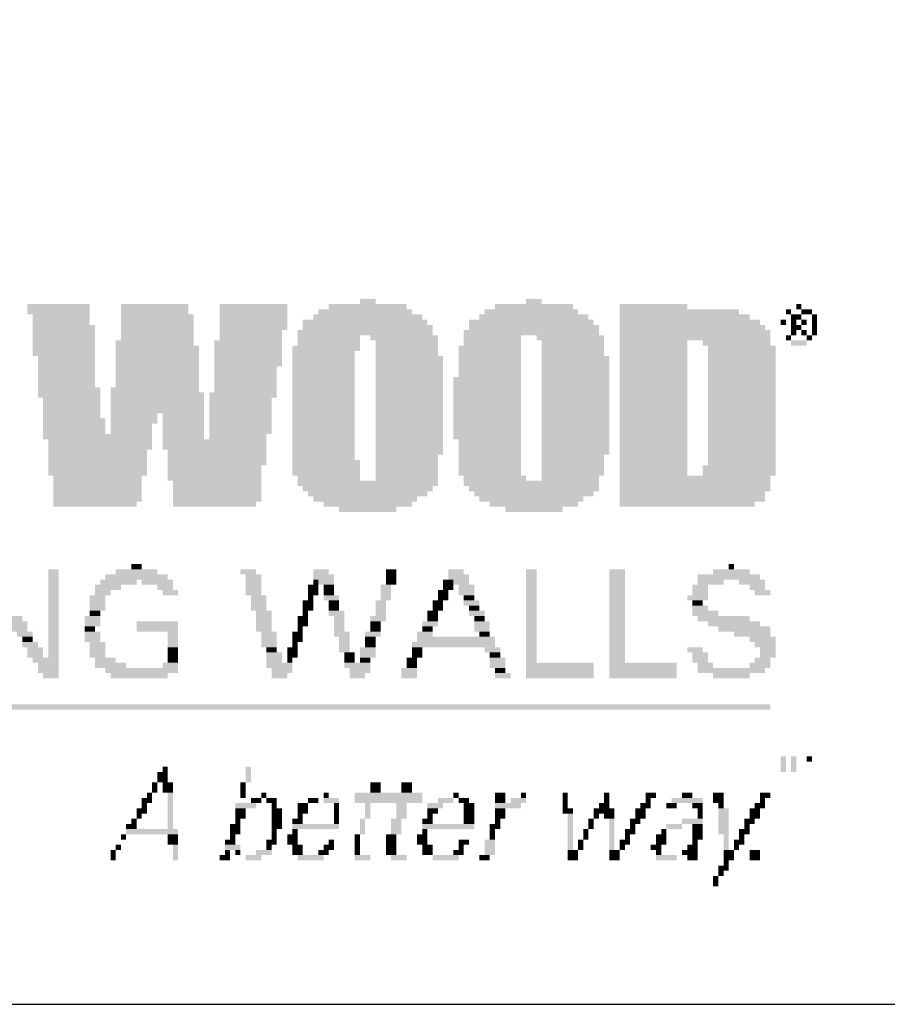
# Model space of a CAD drawing. Extents: x 0 to 204, y 0 to 132.
# Drawn here: x 113 to 124, y 0 to 13 of the extents above; entities that cross this region are included whole.
import ezdxf

# ---------------------------------------------------------------- set-up
doc = ezdxf.new("R2010")
doc.units = 0
doc.header["$LTSCALE"] = 2
doc.header["$MEASUREMENT"] = 0
doc.layers.get('0').update_dxf_attribs({"linetype": 'CONTINUOUS'})
doc.styles.get("Standard").update_dxf_attribs({"font": 'GOTHIC.TTF'})

# ---------------------------------------------------------------- blocks, each defined once
blk = doc.blocks.new('*U12', base_point=(165, 350))
at = {"color": 142}
for points in [[(350.4, 458.88), (353.28, 458.88), (350.4, 457.92), (353.28, 457.92)], [(381.12, 458.88), (384, 458.88), (381.12, 457.92), (384, 457.92)], [(288.96, 457.92), (300.48, 457.92), (288.96, 456), (300.48, 456)], [(306.24, 457.92), (318.72, 457.92), (306.24, 456), (318.72, 456)], [(324.48, 457.92), (336.96, 457.92), (324.48, 453.12), (336.96, 453.12)], [(342.72, 456.96), (360, 456.96), (342.72, 456), (360, 456)], [(344.64, 457.92), (359.04, 457.92), (344.64, 456.96), (359.04, 456.96)], [(373.44, 456.96), (390.72, 456.96), (373.44, 456), (390.72, 456)], [(375.36, 457.92), (389.76, 457.92), (375.36, 456.96), (389.76, 456.96)], [(398.4, 457.92), (410.88, 457.92), (398.4, 456.96), (410.88, 456.96)], [(398.4, 456.96), (420.48, 456.96), (398.4, 456), (420.48, 456)], [(429.12, 456.96), (430.08, 456.96), (429.12, 456), (430.08, 456)], [(431.04, 457.92), (432, 457.92), (431.04, 456.96), (432, 456.96)], [(432, 456.96), (433.92, 456.96), (432, 456), (433.92, 456)], [(289.92, 456), (300.48, 456), (289.92, 454.08), (300.48, 454.08)], [(306.24, 456), (319.68, 456), (306.24, 451.2), (319.68, 451.2)], [(339.84, 455.04), (362.88, 455.04), (339.84, 454.08), (362.88, 454.08)], [(341.76, 456), (361.92, 456), (341.76, 455.04), (361.92, 455.04)], [(370.56, 455.04), (393.6, 455.04), (370.56, 454.08), (393.6, 454.08)], [(372.48, 456), (392.64, 456), (372.48, 455.04), (392.64, 455.04)], [(398.4, 456), (422.4, 456), (398.4, 455.04), (422.4, 455.04)], [(398.4, 455.04), (424.32, 455.04), (398.4, 454.08), (424.32, 454.08)], [(428.16, 455.04), (429.12, 455.04), (428.16, 454.08), (429.12, 454.08)], [(430.08, 456), (431.04, 456), (430.08, 455.04), (431.04, 455.04)], [(430.08, 455.04), (431.04, 455.04), (430.08, 454.08), (431.04, 454.08)], [(431.04, 456), (432, 456), (431.04, 455.04), (432, 455.04)], [(432, 455.04), (432.96, 455.04), (432, 454.08), (432.96, 454.08)], [(433.92, 456), (434.88, 456), (433.92, 455.04), (434.88, 455.04)], [(433.92, 455.04), (434.88, 455.04), (433.92, 454.08), (434.88, 454.08)], [(289.92, 454.08), (301.44, 454.08), (289.92, 448.32), (301.44, 448.32)], [(324.48, 453.12), (336, 453.12), (324.48, 451.2), (336, 451.2)], [(338.88, 453.12), (363.84, 453.12), (338.88, 452.16), (363.84, 452.16)], [(339.84, 454.08), (363.84, 454.08), (339.84, 453.12), (363.84, 453.12)], [(369.6, 453.12), (394.56, 453.12), (369.6, 452.16), (394.56, 452.16)], [(370.56, 454.08), (394.56, 454.08), (370.56, 453.12), (394.56, 453.12)], [(398.4, 454.08), (425.28, 454.08), (398.4, 453.12), (425.28, 453.12)], [(398.4, 453.12), (426.24, 453.12), (398.4, 452.16), (426.24, 452.16)], [(430.08, 454.08), (431.04, 454.08), (430.08, 452.16), (431.04, 452.16)], [(431.04, 454.08), (432, 454.08), (431.04, 453.12), (432, 453.12)], [(432, 453.12), (432.96, 453.12), (432, 452.16), (432.96, 452.16)], [(433.92, 454.08), (434.88, 454.08), (433.92, 452.16), (434.88, 452.16)], [(305.28, 451.2), (319.68, 451.2), (305.28, 450.24), (319.68, 450.24)], [(323.52, 451.2), (336, 451.2), (323.52, 446.4), (336, 446.4)], [(338.88, 452.16), (350.4, 452.16), (338.88, 451.2), (350.4, 451.2)], [(338.88, 451.2), (350.4, 451.2), (338.88, 450.24), (350.4, 450.24)], [(352.32, 452.16), (364.8, 452.16), (352.32, 451.2), (364.8, 451.2)], [(353.28, 451.2), (364.8, 451.2), (353.28, 450.24), (364.8, 450.24)], [(369.6, 452.16), (380.16, 452.16), (369.6, 451.2), (380.16, 451.2)], [(369.6, 451.2), (380.16, 451.2), (369.6, 450.24), (380.16, 450.24)], [(383.04, 452.16), (395.52, 452.16), (383.04, 451.2), (395.52, 451.2)], [(384, 451.2), (395.52, 451.2), (384, 450.24), (395.52, 450.24)], [(398.4, 452.16), (426.24, 452.16), (398.4, 451.2), (426.24, 451.2)], [(398.4, 451.2), (410.88, 451.2), (398.4, 450.24), (410.88, 450.24)], [(413.76, 451.2), (426.24, 451.2), (413.76, 450.24), (426.24, 450.24)], [(429.12, 452.16), (430.08, 452.16), (429.12, 451.2), (430.08, 451.2)], [(430.08, 451.2), (432.96, 451.2), (430.08, 450.24), (432.96, 450.24)], [(432.96, 452.16), (433.92, 452.16), (432.96, 451.2), (433.92, 451.2)], [(305.28, 450.24), (320.64, 450.24), (305.28, 445.44), (320.64, 445.44)], [(337.92, 450.24), (350.4, 450.24), (337.92, 449.28), (350.4, 449.28)], [(337.92, 449.28), (349.44, 449.28), (337.92, 448.32), (349.44, 448.32)], [(353.28, 450.24), (364.8, 450.24), (353.28, 448.32), (364.8, 448.32)], [(368.64, 450.24), (380.16, 450.24), (368.64, 448.32), (380.16, 448.32)], [(384, 450.24), (395.52, 450.24), (384, 448.32), (395.52, 448.32)], [(398.4, 450.24), (410.88, 450.24), (398.4, 446.4), (410.88, 446.4)], [(414.72, 450.24), (427.2, 450.24), (414.72, 446.4), (427.2, 446.4)], [(290.88, 448.32), (301.44, 448.32), (290.88, 445.44), (301.44, 445.44)], [(337.92, 448.32), (349.44, 448.32), (337.92, 442.56), (349.44, 442.56)], [(353.28, 448.32), (365.76, 448.32), (353.28, 442.56), (365.76, 442.56)], [(368.64, 448.32), (380.16, 448.32), (368.64, 444.48), (380.16, 444.48)], [(384, 448.32), (396.48, 448.32), (384, 442.56), (396.48, 442.56)], [(323.52, 446.4), (335.04, 446.4), (323.52, 445.44), (335.04, 445.44)], [(398.4, 446.4), (410.88, 446.4), (398.4, 444.48), (410.88, 444.48)], [(414.72, 446.4), (427.2, 446.4), (414.72, 444.48), (427.2, 444.48)], [(290.88, 445.44), (301.44, 445.44), (290.88, 444.48), (301.44, 444.48)], [(290.88, 444.48), (301.44, 444.48), (290.88, 442.56), (301.44, 442.56)], [(305.28, 445.44), (320.64, 445.44), (305.28, 444.48), (320.64, 444.48)], [(305.28, 444.48), (320.64, 444.48), (305.28, 442.56), (320.64, 442.56)], [(323.52, 445.44), (335.04, 445.44), (323.52, 444.48), (335.04, 444.48)], [(323.52, 444.48), (335.04, 444.48), (323.52, 441.6), (335.04, 441.6)], [(367.68, 444.48), (380.16, 444.48), (367.68, 442.56), (380.16, 442.56)], [(398.4, 444.48), (410.88, 444.48), (398.4, 432), (410.88, 432)], [(414.72, 444.48), (427.2, 444.48), (414.72, 432), (427.2, 432)], [(290.88, 442.56), (302.4, 442.56), (290.88, 440.64), (302.4, 440.64)], [(304.32, 442.56), (320.64, 442.56), (304.32, 441.6), (320.64, 441.6)], [(337.92, 442.56), (349.44, 442.56), (337.92, 435.84), (349.44, 435.84)], [(353.28, 442.56), (365.76, 442.56), (353.28, 435.84), (365.76, 435.84)], [(367.68, 442.56), (380.16, 442.56), (367.68, 435.84), (380.16, 435.84)], [(384, 442.56), (396.48, 442.56), (384, 435.84), (396.48, 435.84)], [(291.84, 440.64), (302.4, 440.64), (291.84, 439.68), (302.4, 439.68)], [(304.32, 441.6), (321.6, 441.6), (304.32, 439.68), (321.6, 439.68)], [(322.56, 441.6), (335.04, 441.6), (322.56, 440.64), (335.04, 440.64)], [(322.56, 440.64), (334.08, 440.64), (322.56, 439.68), (334.08, 439.68)], [(291.84, 439.68), (302.4, 439.68), (291.84, 436.8), (302.4, 436.8)], [(304.32, 439.68), (312.96, 439.68), (304.32, 435.84), (312.96, 435.84)], [(312.96, 439.68), (321.6, 439.68), (312.96, 437.76), (321.6, 437.76)], [(322.56, 439.68), (334.08, 439.68), (322.56, 433.92), (334.08, 433.92)], [(291.84, 436.8), (303.36, 436.8), (291.84, 432.96), (303.36, 432.96)], [(313.92, 437.76), (321.6, 437.76), (313.92, 432), (321.6, 432)], [(304.32, 435.84), (312, 435.84), (304.32, 433.92), (312, 433.92)], [(337.92, 435.84), (349.44, 435.84), (337.92, 431.04), (349.44, 431.04)], [(353.28, 435.84), (365.76, 435.84), (353.28, 431.04), (365.76, 431.04)], [(367.68, 435.84), (380.16, 435.84), (367.68, 432.96), (380.16, 432.96)], [(384, 435.84), (396.48, 435.84), (384, 431.04), (396.48, 431.04)], [(292.8, 432.96), (303.36, 432.96), (292.8, 432), (303.36, 432)], [(303.36, 433.92), (312, 433.92), (303.36, 432), (312, 432)], [(321.6, 432.96), (333.12, 432.96), (321.6, 432), (333.12, 432)], [(322.56, 433.92), (333.12, 433.92), (322.56, 432.96), (333.12, 432.96)], [(368.64, 432.96), (380.16, 432.96), (368.64, 431.04), (380.16, 431.04)], [(292.8, 432), (312, 432), (292.8, 431.04), (312, 431.04)], [(292.8, 431.04), (311.04, 431.04), (292.8, 426.24), (311.04, 426.24)], [(313.92, 432), (321.6, 432), (313.92, 431.04), (321.6, 431.04)], [(314.88, 431.04), (333.12, 431.04), (314.88, 428.16), (333.12, 428.16)], [(321.6, 432), (333.12, 432), (321.6, 431.04), (333.12, 431.04)], [(337.92, 431.04), (349.44, 431.04), (337.92, 429.12), (349.44, 429.12)], [(353.28, 431.04), (365.76, 431.04), (353.28, 430.08), (365.76, 430.08)], [(368.64, 431.04), (380.16, 431.04), (368.64, 428.16), (380.16, 428.16)], [(384, 431.04), (396.48, 431.04), (384, 430.08), (396.48, 430.08)], [(398.4, 432), (410.88, 432), (398.4, 431.04), (410.88, 431.04)], [(398.4, 431.04), (410.88, 431.04), (398.4, 427.2), (410.88, 427.2)], [(414.72, 432), (427.2, 432), (414.72, 431.04), (427.2, 431.04)], [(414.72, 431.04), (427.2, 431.04), (414.72, 428.16), (427.2, 428.16)], [(353.28, 430.08), (364.8, 430.08), (353.28, 428.16), (364.8, 428.16)], [(384, 430.08), (395.52, 430.08), (384, 428.16), (395.52, 428.16)], [(314.88, 428.16), (332.16, 428.16), (314.88, 425.28), (332.16, 425.28)], [(337.92, 429.12), (350.4, 429.12), (337.92, 428.16), (350.4, 428.16)], [(337.92, 428.16), (350.4, 428.16), (337.92, 427.2), (350.4, 427.2)], [(353.28, 428.16), (364.8, 428.16), (353.28, 427.2), (364.8, 427.2)], [(368.64, 428.16), (380.16, 428.16), (368.64, 427.2), (380.16, 427.2)], [(384, 428.16), (395.52, 428.16), (384, 427.2), (395.52, 427.2)], [(413.76, 428.16), (427.2, 428.16), (413.76, 427.2), (427.2, 427.2)], [(293.76, 426.24), (310.08, 426.24), (293.76, 421.44), (310.08, 421.44)], [(337.92, 427.2), (350.4, 427.2), (337.92, 426.24), (350.4, 426.24)], [(338.88, 426.24), (350.4, 426.24), (338.88, 425.28), (350.4, 425.28)], [(353.28, 427.2), (364.8, 427.2), (353.28, 426.24), (364.8, 426.24)], [(353.28, 426.24), (364.8, 426.24), (353.28, 425.28), (364.8, 425.28)], [(368.64, 427.2), (380.16, 427.2), (368.64, 426.24), (380.16, 426.24)], [(369.6, 426.24), (381.12, 426.24), (369.6, 425.28), (381.12, 425.28)], [(384, 427.2), (395.52, 427.2), (384, 426.24), (395.52, 426.24)], [(384, 426.24), (394.56, 426.24), (384, 425.28), (394.56, 425.28)], [(398.4, 427.2), (410.88, 427.2), (398.4, 426.24), (410.88, 426.24)], [(398.4, 426.24), (426.24, 426.24), (398.4, 424.32), (426.24, 424.32)], [(413.76, 427.2), (427.2, 427.2), (413.76, 426.24), (427.2, 426.24)], [(315.84, 425.28), (332.16, 425.28), (315.84, 421.44), (332.16, 421.44)], [(338.88, 425.28), (364.8, 425.28), (338.88, 424.32), (364.8, 424.32)], [(339.84, 424.32), (363.84, 424.32), (339.84, 423.36), (363.84, 423.36)], [(369.6, 425.28), (394.56, 425.28), (369.6, 424.32), (394.56, 424.32)], [(370.56, 424.32), (394.56, 424.32), (370.56, 423.36), (394.56, 423.36)], [(398.4, 424.32), (426.24, 424.32), (398.4, 423.36), (426.24, 423.36)], [(340.8, 423.36), (362.88, 423.36), (340.8, 422.4), (362.88, 422.4)], [(341.76, 422.4), (360.96, 422.4), (341.76, 421.44), (360.96, 421.44)], [(371.52, 423.36), (393.6, 423.36), (371.52, 422.4), (393.6, 422.4)], [(372.48, 422.4), (391.68, 422.4), (372.48, 421.44), (391.68, 421.44)], [(398.4, 423.36), (425.28, 423.36), (398.4, 421.44), (425.28, 421.44)], [(293.76, 421.44), (309.12, 421.44), (293.76, 420.48), (309.12, 420.48)], [(315.84, 421.44), (331.2, 421.44), (315.84, 420.48), (331.2, 420.48)], [(343.68, 421.44), (360, 421.44), (343.68, 420.48), (360, 420.48)], [(346.56, 420.48), (357.12, 420.48), (346.56, 419.52), (357.12, 419.52)], [(374.4, 421.44), (390.72, 421.44), (374.4, 420.48), (390.72, 420.48)], [(377.28, 420.48), (387.84, 420.48), (377.28, 419.52), (387.84, 419.52)], [(398.4, 421.44), (423.36, 421.44), (398.4, 420.48), (423.36, 420.48)], [(428.16, 374.4), (429.12, 374.4), (428.16, 371.52), (429.12, 371.52)], [(430.08, 374.4), (431.04, 374.4), (430.08, 371.52), (431.04, 371.52)], [(432.96, 374.4), (433.92, 374.4), (432.96, 373.44), (433.92, 373.44)], [(312.96, 371.52), (314.88, 371.52), (312.96, 370.56), (314.88, 370.56)], [(313.92, 372.48), (314.88, 372.48), (313.92, 371.52), (314.88, 371.52)], [(329.28, 372.48), (330.24, 372.48), (329.28, 369.6), (330.24, 369.6)], [(312, 369.6), (312.96, 369.6), (312, 367.68), (312.96, 367.68)], [(312.96, 370.56), (313.92, 370.56), (312.96, 369.6), (313.92, 369.6)], [(313.92, 370.56), (314.88, 370.56), (313.92, 369.6), (314.88, 369.6)], [(313.92, 369.6), (315.84, 369.6), (313.92, 367.68), (315.84, 367.68)], [(328.32, 369.6), (329.28, 369.6), (328.32, 367.68), (329.28, 367.68)], [(352.32, 369.6), (354.24, 369.6), (352.32, 367.68), (354.24, 367.68)], [(358.08, 369.6), (360, 369.6), (358.08, 367.68), (360, 367.68)], [(311.04, 367.68), (312, 367.68), (311.04, 366.72), (312, 366.72)], [(314.88, 367.68), (315.84, 367.68), (314.88, 360.96), (315.84, 360.96)], [(328.32, 367.68), (329.28, 367.68), (328.32, 366.72), (329.28, 366.72)], [(332.16, 367.68), (333.12, 367.68), (332.16, 366.72), (333.12, 366.72)], [(343.68, 367.68), (344.64, 367.68), (343.68, 366.72), (344.64, 366.72)], [(349.44, 367.68), (355.2, 367.68), (349.44, 365.76), (355.2, 365.76)], [(355.2, 367.68), (361.92, 367.68), (355.2, 365.76), (361.92, 365.76)], [(367.68, 367.68), (368.64, 367.68), (367.68, 366.72), (368.64, 366.72)], [(375.36, 367.68), (377.28, 367.68), (375.36, 365.76), (377.28, 365.76)], [(380.16, 367.68), (381.12, 367.68), (380.16, 366.72), (381.12, 366.72)], [(387.84, 367.68), (388.8, 367.68), (387.84, 365.76), (388.8, 365.76)], [(395.52, 367.68), (396.48, 367.68), (395.52, 365.76), (396.48, 365.76)], [(403.2, 367.68), (405.12, 367.68), (403.2, 366.72), (405.12, 366.72)], [(409.92, 367.68), (411.84, 367.68), (409.92, 366.72), (411.84, 366.72)], [(415.68, 367.68), (417.6, 367.68), (415.68, 365.76), (417.6, 365.76)], [(424.32, 367.68), (426.24, 367.68), (424.32, 366.72), (426.24, 366.72)], [(310.08, 366.72), (312, 366.72), (310.08, 365.76), (312, 365.76)], [(310.08, 365.76), (311.04, 365.76), (310.08, 364.8), (311.04, 364.8)], [(327.36, 365.76), (331.2, 365.76), (327.36, 364.8), (331.2, 364.8)], [(330.24, 366.72), (332.16, 366.72), (330.24, 365.76), (332.16, 365.76)], [(333.12, 366.72), (335.04, 366.72), (333.12, 365.76), (335.04, 365.76)], [(334.08, 365.76), (335.04, 365.76), (334.08, 364.8), (335.04, 364.8)], [(338.88, 365.76), (340.8, 365.76), (338.88, 364.8), (340.8, 364.8)], [(340.8, 366.72), (342.72, 366.72), (340.8, 365.76), (342.72, 365.76)], [(343.68, 366.72), (346.56, 366.72), (343.68, 365.76), (346.56, 365.76)], [(345.6, 365.76), (346.56, 365.76), (345.6, 364.8), (346.56, 364.8)], [(351.36, 365.76), (352.32, 365.76), (351.36, 362.88), (352.32, 362.88)], [(357.12, 365.76), (359.04, 365.76), (357.12, 362.88), (359.04, 362.88)], [(362.88, 365.76), (365.76, 365.76), (362.88, 364.8), (365.76, 364.8)], [(364.8, 366.72), (367.68, 366.72), (364.8, 365.76), (367.68, 365.76)], [(368.64, 366.72), (370.56, 366.72), (368.64, 365.76), (370.56, 365.76)], [(369.6, 365.76), (371.52, 365.76), (369.6, 364.8), (371.52, 364.8)], [(375.36, 365.76), (380.16, 365.76), (375.36, 364.8), (380.16, 364.8)], [(378.24, 366.72), (381.12, 366.72), (378.24, 365.76), (381.12, 365.76)], [(387.84, 365.76), (388.8, 365.76), (387.84, 364.8), (388.8, 364.8)], [(394.56, 365.76), (395.52, 365.76), (394.56, 364.8), (395.52, 364.8)], [(395.52, 365.76), (396.48, 365.76), (395.52, 364.8), (396.48, 364.8)], [(402.24, 365.76), (404.16, 365.76), (402.24, 364.8), (404.16, 364.8)], [(403.2, 366.72), (404.16, 366.72), (403.2, 365.76), (404.16, 365.76)], [(407.04, 365.76), (408.96, 365.76), (407.04, 364.8), (408.96, 364.8)], [(408, 366.72), (410.88, 366.72), (408, 365.76), (410.88, 365.76)], [(410.88, 366.72), (413.76, 366.72), (410.88, 365.76), (413.76, 365.76)], [(411.84, 365.76), (413.76, 365.76), (411.84, 364.8), (413.76, 364.8)], [(416.64, 365.76), (417.6, 365.76), (416.64, 364.8), (417.6, 364.8)], [(423.36, 365.76), (425.28, 365.76), (423.36, 364.8), (425.28, 364.8)], [(424.32, 366.72), (425.28, 366.72), (424.32, 365.76), (425.28, 365.76)], [(309.12, 364.8), (311.04, 364.8), (309.12, 363.84), (311.04, 363.84)], [(309.12, 363.84), (310.08, 363.84), (309.12, 362.88), (310.08, 362.88)], [(327.36, 364.8), (329.28, 364.8), (327.36, 363.84), (329.28, 363.84)], [(327.36, 363.84), (329.28, 363.84), (327.36, 362.88), (329.28, 362.88)], [(334.08, 364.8), (336, 364.8), (334.08, 363.84), (336, 363.84)], [(334.08, 363.84), (336, 363.84), (334.08, 362.88), (336, 362.88)], [(338.88, 364.8), (340.8, 364.8), (338.88, 363.84), (340.8, 363.84)], [(338.88, 363.84), (339.84, 363.84), (338.88, 362.88), (339.84, 362.88)], [(345.6, 364.8), (346.56, 364.8), (345.6, 363.84), (346.56, 363.84)], [(345.6, 363.84), (346.56, 363.84), (345.6, 361.92), (346.56, 361.92)], [(362.88, 364.8), (364.8, 364.8), (362.88, 363.84), (364.8, 363.84)], [(362.88, 363.84), (363.84, 363.84), (362.88, 362.88), (363.84, 362.88)], [(369.6, 364.8), (371.52, 364.8), (369.6, 363.84), (371.52, 363.84)], [(369.6, 363.84), (371.52, 363.84), (369.6, 361.92), (371.52, 361.92)], [(375.36, 364.8), (377.28, 364.8), (375.36, 363.84), (377.28, 363.84)], [(375.36, 363.84), (377.28, 363.84), (375.36, 362.88), (377.28, 362.88)], [(387.84, 364.8), (389.76, 364.8), (387.84, 363.84), (389.76, 363.84)], [(388.8, 363.84), (389.76, 363.84), (388.8, 357.12), (389.76, 357.12)], [(393.6, 364.8), (395.52, 364.8), (393.6, 363.84), (395.52, 363.84)], [(393.6, 363.84), (394.56, 363.84), (393.6, 362.88), (394.56, 362.88)], [(395.52, 364.8), (397.44, 364.8), (395.52, 362.88), (397.44, 362.88)], [(401.28, 364.8), (403.2, 364.8), (401.28, 362.88), (403.2, 362.88)], [(412.8, 364.8), (413.76, 364.8), (412.8, 363.84), (413.76, 363.84)], [(412.8, 363.84), (413.76, 363.84), (412.8, 362.88), (413.76, 362.88)], [(416.64, 364.8), (418.56, 364.8), (416.64, 360), (418.56, 360)], [(422.4, 364.8), (424.32, 364.8), (422.4, 362.88), (424.32, 362.88)], [(307.2, 361.92), (309.12, 361.92), (307.2, 360.96), (309.12, 360.96)], [(308.16, 362.88), (309.12, 362.88), (308.16, 361.92), (309.12, 361.92)], [(326.4, 361.92), (328.32, 361.92), (326.4, 360), (328.32, 360)], [(327.36, 362.88), (328.32, 362.88), (327.36, 361.92), (328.32, 361.92)], [(334.08, 362.88), (336, 362.88), (334.08, 360.96), (336, 360.96)], [(337.92, 362.88), (339.84, 362.88), (337.92, 361.92), (339.84, 361.92)], [(337.92, 361.92), (346.56, 361.92), (337.92, 360.96), (346.56, 360.96)], [(350.4, 362.88), (351.36, 362.88), (350.4, 360), (351.36, 360)], [(356.16, 362.88), (358.08, 362.88), (356.16, 360), (358.08, 360)], [(361.92, 362.88), (363.84, 362.88), (361.92, 361.92), (363.84, 361.92)], [(361.92, 361.92), (371.52, 361.92), (361.92, 360.96), (371.52, 360.96)], [(374.4, 361.92), (376.32, 361.92), (374.4, 360.96), (376.32, 360.96)], [(375.36, 362.88), (376.32, 362.88), (375.36, 361.92), (376.32, 361.92)], [(392.64, 362.88), (393.6, 362.88), (392.64, 360.96), (393.6, 360.96)], [(396.48, 362.88), (397.44, 362.88), (396.48, 357.12), (397.44, 357.12)], [(400.32, 362.88), (402.24, 362.88), (400.32, 361.92), (402.24, 361.92)], [(400.32, 361.92), (401.28, 361.92), (400.32, 360.96), (401.28, 360.96)], [(407.04, 361.92), (409.92, 361.92), (407.04, 360.96), (409.92, 360.96)], [(409.92, 362.88), (413.76, 362.88), (409.92, 361.92), (413.76, 361.92)], [(411.84, 361.92), (413.76, 361.92), (411.84, 360.96), (413.76, 360.96)], [(421.44, 362.88), (423.36, 362.88), (421.44, 361.92), (423.36, 361.92)], [(421.44, 361.92), (422.4, 361.92), (421.44, 360.96), (422.4, 360.96)], [(307.2, 360.96), (316.8, 360.96), (307.2, 360), (316.8, 360)], [(334.08, 360.96), (335.04, 360.96), (334.08, 359.04), (335.04, 359.04)], [(337.92, 360.96), (338.88, 360.96), (337.92, 360), (338.88, 360)], [(361.92, 360.96), (362.88, 360.96), (361.92, 360), (362.88, 360)], [(374.4, 360.96), (375.36, 360.96), (374.4, 359.04), (375.36, 359.04)], [(391.68, 360.96), (392.64, 360.96), (391.68, 359.04), (392.64, 359.04)], [(399.36, 360.96), (401.28, 360.96), (399.36, 360), (401.28, 360)], [(406.08, 360.96), (407.04, 360.96), (406.08, 360), (407.04, 360)], [(411.84, 360.96), (413.76, 360.96), (411.84, 360), (413.76, 360)], [(420.48, 360.96), (422.4, 360.96), (420.48, 360), (422.4, 360)], [(306.24, 360), (307.2, 360), (306.24, 359.04), (307.2, 359.04)], [(314.88, 360), (316.8, 360), (314.88, 358.08), (316.8, 358.08)], [(325.44, 359.04), (327.36, 359.04), (325.44, 358.08), (327.36, 358.08)], [(326.4, 360), (327.36, 360), (326.4, 359.04), (327.36, 359.04)], [(333.12, 359.04), (335.04, 359.04), (333.12, 358.08), (335.04, 358.08)], [(336.96, 360), (338.88, 360), (336.96, 359.04), (338.88, 359.04)], [(336.96, 359.04), (338.88, 359.04), (336.96, 358.08), (338.88, 358.08)], [(344.64, 359.04), (345.6, 359.04), (344.64, 358.08), (345.6, 358.08)], [(349.44, 360), (350.4, 360), (349.44, 359.04), (350.4, 359.04)], [(349.44, 359.04), (350.4, 359.04), (349.44, 357.12), (350.4, 357.12)], [(355.2, 360), (357.12, 360), (355.2, 359.04), (357.12, 359.04)], [(355.2, 359.04), (357.12, 359.04), (355.2, 357.12), (357.12, 357.12)], [(360.96, 360), (362.88, 360), (360.96, 359.04), (362.88, 359.04)], [(360.96, 359.04), (362.88, 359.04), (360.96, 358.08), (362.88, 358.08)], [(368.64, 359.04), (370.56, 359.04), (368.64, 358.08), (370.56, 358.08)], [(373.44, 359.04), (375.36, 359.04), (373.44, 356.16), (375.36, 356.16)], [(390.72, 359.04), (391.68, 359.04), (390.72, 357.12), (391.68, 357.12)], [(398.4, 359.04), (400.32, 359.04), (398.4, 358.08), (400.32, 358.08)], [(399.36, 360), (400.32, 360), (399.36, 359.04), (400.32, 359.04)], [(405.12, 360), (407.04, 360), (405.12, 358.08), (407.04, 358.08)], [(411.84, 360), (413.76, 360), (411.84, 359.04), (413.76, 359.04)], [(411.84, 359.04), (412.8, 359.04), (411.84, 358.08), (412.8, 358.08)], [(417.6, 360), (418.56, 360), (417.6, 357.12), (418.56, 357.12)], [(419.52, 359.04), (421.44, 359.04), (419.52, 358.08), (421.44, 358.08)], [(420.48, 360), (421.44, 360), (420.48, 359.04), (421.44, 359.04)], [(304.32, 357.12), (305.28, 357.12), (304.32, 355.2), (305.28, 355.2)], [(305.28, 358.08), (306.24, 358.08), (305.28, 357.12), (306.24, 357.12)], [(315.84, 358.08), (316.8, 358.08), (315.84, 355.2), (316.8, 355.2)], [(325.44, 358.08), (328.32, 358.08), (325.44, 357.12), (328.32, 357.12)], [(325.44, 357.12), (326.4, 357.12), (325.44, 356.16), (326.4, 356.16)], [(327.36, 357.12), (328.32, 357.12), (327.36, 356.16), (328.32, 356.16)], [(331.2, 357.12), (334.08, 357.12), (331.2, 356.16), (334.08, 356.16)], [(333.12, 358.08), (334.08, 358.08), (333.12, 357.12), (334.08, 357.12)], [(337.92, 358.08), (339.84, 358.08), (337.92, 357.12), (339.84, 357.12)], [(337.92, 357.12), (339.84, 357.12), (337.92, 356.16), (339.84, 356.16)], [(342.72, 357.12), (344.64, 357.12), (342.72, 356.16), (344.64, 356.16)], [(343.68, 358.08), (345.6, 358.08), (343.68, 357.12), (345.6, 357.12)], [(349.44, 357.12), (350.4, 357.12), (349.44, 356.16), (350.4, 356.16)], [(355.2, 357.12), (357.12, 357.12), (355.2, 356.16), (357.12, 356.16)], [(361.92, 358.08), (363.84, 358.08), (361.92, 357.12), (363.84, 357.12)], [(361.92, 357.12), (363.84, 357.12), (361.92, 356.16), (363.84, 356.16)], [(367.68, 357.12), (369.6, 357.12), (367.68, 356.16), (369.6, 356.16)], [(368.64, 358.08), (369.6, 358.08), (368.64, 357.12), (369.6, 357.12)], [(388.8, 357.12), (390.72, 357.12), (388.8, 355.2), (390.72, 355.2)], [(396.48, 357.12), (398.4, 357.12), (396.48, 355.2), (398.4, 355.2)], [(398.4, 358.08), (399.36, 358.08), (398.4, 357.12), (399.36, 357.12)], [(404.16, 358.08), (406.08, 358.08), (404.16, 357.12), (406.08, 357.12)], [(405.12, 357.12), (406.08, 357.12), (405.12, 356.16), (406.08, 356.16)], [(409.92, 357.12), (410.88, 357.12), (409.92, 356.16), (410.88, 356.16)], [(410.88, 358.08), (412.8, 358.08), (410.88, 357.12), (412.8, 357.12)], [(410.88, 357.12), (412.8, 357.12), (410.88, 356.16), (412.8, 356.16)], [(417.6, 357.12), (419.52, 357.12), (417.6, 356.16), (419.52, 356.16)], [(419.52, 358.08), (420.48, 358.08), (419.52, 357.12), (420.48, 357.12)], [(422.4, 357.12), (424.32, 357.12), (422.4, 355.2), (424.32, 355.2)], [(324.48, 356.16), (326.4, 356.16), (324.48, 355.2), (326.4, 355.2)], [(329.28, 356.16), (332.16, 356.16), (329.28, 355.2), (332.16, 355.2)], [(338.88, 356.16), (343.68, 356.16), (338.88, 355.2), (343.68, 355.2)], [(349.44, 356.16), (352.32, 356.16), (349.44, 355.2), (352.32, 355.2)], [(356.16, 356.16), (359.04, 356.16), (356.16, 355.2), (359.04, 355.2)], [(363.84, 356.16), (368.64, 356.16), (363.84, 355.2), (368.64, 355.2)], [(372.48, 356.16), (374.4, 356.16), (372.48, 355.2), (374.4, 355.2)], [(405.12, 356.16), (408.96, 356.16), (405.12, 355.2), (408.96, 355.2)], [(410.88, 356.16), (412.8, 356.16), (410.88, 355.2), (412.8, 355.2)], [(417.6, 356.16), (419.52, 356.16), (417.6, 355.2), (419.52, 355.2)], [(417.6, 355.2), (418.56, 355.2), (417.6, 354.24), (418.56, 354.24)], [(416.64, 354.24), (418.56, 354.24), (416.64, 353.28), (418.56, 353.28)], [(416.64, 353.28), (417.6, 353.28), (416.64, 352.32), (417.6, 352.32)], [(415.68, 352.32), (416.64, 352.32), (415.68, 350.4), (416.64, 350.4)]]:
    blk.add_solid(points, dxfattribs=at)
at = {"color": 250}
for points in [[(308.16, 409.92), (310.08, 409.92), (308.16, 408.96), (310.08, 408.96)], [(418.56, 409.92), (419.52, 409.92), (418.56, 408.96), (419.52, 408.96)], [(292.8, 408.96), (294.72, 408.96), (292.8, 406.08), (294.72, 406.08)], [(303.36, 408), (314.88, 408), (303.36, 407.04), (314.88, 407.04)], [(305.28, 408.96), (312.96, 408.96), (305.28, 408), (312.96, 408)], [(328.32, 408.96), (331.2, 408.96), (328.32, 408), (331.2, 408)], [(329.28, 408), (332.16, 408), (329.28, 407.04), (332.16, 407.04)], [(341.76, 408.96), (344.64, 408.96), (341.76, 408), (344.64, 408)], [(341.76, 408), (345.6, 408), (341.76, 407.04), (345.6, 407.04)], [(355.2, 408.96), (357.12, 408.96), (355.2, 407.04), (357.12, 407.04)], [(366.72, 408.96), (369.6, 408.96), (366.72, 408), (369.6, 408)], [(366.72, 408), (370.56, 408), (366.72, 407.04), (370.56, 407.04)], [(381.12, 408.96), (383.04, 408.96), (381.12, 391.68), (383.04, 391.68)], [(396.48, 408.96), (399.36, 408.96), (396.48, 391.68), (399.36, 391.68)], [(412.8, 408), (424.32, 408), (412.8, 407.04), (424.32, 407.04)], [(415.68, 408.96), (422.4, 408.96), (415.68, 408), (422.4, 408)], [(292.8, 406.08), (294.72, 406.08), (292.8, 391.68), (294.72, 391.68)], [(301.44, 406.08), (306.24, 406.08), (301.44, 405.12), (306.24, 405.12)], [(302.4, 407.04), (309.12, 407.04), (302.4, 406.08), (309.12, 406.08)], [(310.08, 407.04), (315.84, 407.04), (310.08, 406.08), (315.84, 406.08)], [(312.96, 406.08), (315.84, 406.08), (312.96, 405.12), (315.84, 405.12)], [(329.28, 407.04), (332.16, 407.04), (329.28, 404.16), (332.16, 404.16)], [(340.8, 406.08), (342.72, 406.08), (340.8, 404.16), (342.72, 404.16)], [(341.76, 407.04), (342.72, 407.04), (341.76, 406.08), (342.72, 406.08)], [(342.72, 407.04), (345.6, 407.04), (342.72, 406.08), (345.6, 406.08)], [(343.68, 406.08), (345.6, 406.08), (343.68, 404.16), (345.6, 404.16)], [(354.24, 406.08), (356.16, 406.08), (354.24, 403.2), (356.16, 403.2)], [(355.2, 407.04), (357.12, 407.04), (355.2, 406.08), (357.12, 406.08)], [(365.76, 407.04), (367.68, 407.04), (365.76, 405.12), (367.68, 405.12)], [(367.68, 407.04), (370.56, 407.04), (367.68, 406.08), (370.56, 406.08)], [(368.64, 406.08), (371.52, 406.08), (368.64, 404.16), (371.52, 404.16)], [(411.84, 406.08), (414.72, 406.08), (411.84, 404.16), (414.72, 404.16)], [(412.8, 407.04), (417.6, 407.04), (412.8, 406.08), (417.6, 406.08)], [(420.48, 407.04), (425.28, 407.04), (420.48, 406.08), (425.28, 406.08)], [(422.4, 406.08), (425.28, 406.08), (422.4, 405.12), (425.28, 405.12)], [(300.48, 404.16), (303.36, 404.16), (300.48, 403.2), (303.36, 403.2)], [(301.44, 405.12), (304.32, 405.12), (301.44, 404.16), (304.32, 404.16)], [(313.92, 405.12), (316.8, 405.12), (313.92, 404.16), (316.8, 404.16)], [(330.24, 404.16), (333.12, 404.16), (330.24, 401.28), (333.12, 401.28)], [(340.8, 404.16), (341.76, 404.16), (340.8, 403.2), (341.76, 403.2)], [(343.68, 404.16), (346.56, 404.16), (343.68, 403.2), (346.56, 403.2)], [(364.8, 405.12), (366.72, 405.12), (364.8, 403.2), (366.72, 403.2)], [(369.6, 404.16), (371.52, 404.16), (369.6, 403.2), (371.52, 403.2)], [(410.88, 404.16), (414.72, 404.16), (410.88, 403.2), (414.72, 403.2)], [(423.36, 405.12), (426.24, 405.12), (423.36, 404.16), (426.24, 404.16)], [(300.48, 403.2), (303.36, 403.2), (300.48, 401.28), (303.36, 401.28)], [(339.84, 403.2), (341.76, 403.2), (339.84, 401.28), (341.76, 401.28)], [(344.64, 403.2), (346.56, 403.2), (344.64, 401.28), (346.56, 401.28)], [(353.28, 403.2), (355.2, 403.2), (353.28, 400.32), (355.2, 400.32)], [(363.84, 403.2), (365.76, 403.2), (363.84, 401.28), (365.76, 401.28)], [(369.6, 403.2), (372.48, 403.2), (369.6, 402.24), (372.48, 402.24)], [(370.56, 402.24), (372.48, 402.24), (370.56, 401.28), (372.48, 401.28)], [(411.84, 403.2), (413.76, 403.2), (411.84, 402.24), (413.76, 402.24)], [(411.84, 402.24), (414.72, 402.24), (411.84, 401.28), (414.72, 401.28)], [(285.12, 400.32), (288, 400.32), (285.12, 399.36), (288, 399.36)], [(299.52, 400.32), (302.4, 400.32), (299.52, 399.36), (302.4, 399.36)], [(300.48, 401.28), (302.4, 401.28), (300.48, 400.32), (302.4, 400.32)], [(331.2, 401.28), (334.08, 401.28), (331.2, 397.44), (334.08, 397.44)], [(338.88, 400.32), (340.8, 400.32), (338.88, 398.4), (340.8, 398.4)], [(339.84, 401.28), (340.8, 401.28), (339.84, 400.32), (340.8, 400.32)], [(344.64, 401.28), (347.52, 401.28), (344.64, 400.32), (347.52, 400.32)], [(345.6, 400.32), (347.52, 400.32), (345.6, 397.44), (347.52, 397.44)], [(352.32, 400.32), (355.2, 400.32), (352.32, 399.36), (355.2, 399.36)], [(362.88, 401.28), (364.8, 401.28), (362.88, 399.36), (364.8, 399.36)], [(370.56, 401.28), (373.44, 401.28), (370.56, 400.32), (373.44, 400.32)], [(371.52, 400.32), (373.44, 400.32), (371.52, 399.36), (373.44, 399.36)], [(411.84, 401.28), (416.64, 401.28), (411.84, 400.32), (416.64, 400.32)], [(412.8, 400.32), (422.4, 400.32), (412.8, 399.36), (422.4, 399.36)], [(286.08, 399.36), (288.96, 399.36), (286.08, 397.44), (288.96, 397.44)], [(299.52, 399.36), (302.4, 399.36), (299.52, 398.4), (302.4, 398.4)], [(299.52, 398.4), (301.44, 398.4), (299.52, 397.44), (301.44, 397.44)], [(309.12, 399.36), (316.8, 399.36), (309.12, 398.4), (316.8, 398.4)], [(309.12, 398.4), (316.8, 398.4), (309.12, 397.44), (316.8, 397.44)], [(338.88, 398.4), (339.84, 398.4), (338.88, 397.44), (339.84, 397.44)], [(352.32, 399.36), (354.24, 399.36), (352.32, 397.44), (354.24, 397.44)], [(361.92, 399.36), (364.8, 399.36), (361.92, 398.4), (364.8, 398.4)], [(361.92, 398.4), (363.84, 398.4), (361.92, 397.44), (363.84, 397.44)], [(371.52, 399.36), (374.4, 399.36), (371.52, 397.44), (374.4, 397.44)], [(414.72, 399.36), (424.32, 399.36), (414.72, 398.4), (424.32, 398.4)], [(416.64, 398.4), (426.24, 398.4), (416.64, 397.44), (426.24, 397.44)], [(287.04, 397.44), (289.92, 397.44), (287.04, 396.48), (289.92, 396.48)], [(288, 396.48), (289.92, 396.48), (288, 395.52), (289.92, 395.52)], [(299.52, 397.44), (302.4, 397.44), (299.52, 395.52), (302.4, 395.52)], [(314.88, 397.44), (316.8, 397.44), (314.88, 394.56), (316.8, 394.56)], [(332.16, 397.44), (335.04, 397.44), (332.16, 394.56), (335.04, 394.56)], [(337.92, 397.44), (339.84, 397.44), (337.92, 395.52), (339.84, 395.52)], [(345.6, 397.44), (348.48, 397.44), (345.6, 396.48), (348.48, 396.48)], [(346.56, 396.48), (348.48, 396.48), (346.56, 393.6), (348.48, 393.6)], [(351.36, 397.44), (354.24, 397.44), (351.36, 396.48), (354.24, 396.48)], [(351.36, 396.48), (353.28, 396.48), (351.36, 394.56), (353.28, 394.56)], [(360.96, 397.44), (363.84, 397.44), (360.96, 396.48), (363.84, 396.48)], [(360.96, 396.48), (375.36, 396.48), (360.96, 395.52), (375.36, 395.52)], [(372.48, 397.44), (374.4, 397.44), (372.48, 396.48), (374.4, 396.48)], [(419.52, 397.44), (426.24, 397.44), (419.52, 396.48), (426.24, 396.48)], [(422.4, 396.48), (427.2, 396.48), (422.4, 395.52), (427.2, 395.52)], [(288, 395.52), (290.88, 395.52), (288, 394.56), (290.88, 394.56)], [(300.48, 395.52), (303.36, 395.52), (300.48, 394.56), (303.36, 394.56)], [(337.92, 395.52), (338.88, 395.52), (337.92, 394.56), (338.88, 394.56)], [(360, 395.52), (375.36, 395.52), (360, 394.56), (375.36, 394.56)], [(423.36, 395.52), (427.2, 395.52), (423.36, 394.56), (427.2, 394.56)], [(288.96, 394.56), (291.84, 394.56), (288.96, 392.64), (291.84, 392.64)], [(300.48, 394.56), (303.36, 394.56), (300.48, 392.64), (303.36, 392.64)], [(314.88, 394.56), (316.8, 394.56), (314.88, 392.64), (316.8, 392.64)], [(333.12, 394.56), (335.04, 394.56), (333.12, 393.6), (335.04, 393.6)], [(333.12, 393.6), (336, 393.6), (333.12, 391.68), (336, 391.68)], [(336.96, 394.56), (338.88, 394.56), (336.96, 392.64), (338.88, 392.64)], [(347.52, 393.6), (349.44, 393.6), (347.52, 391.68), (349.44, 391.68)], [(350.4, 394.56), (353.28, 394.56), (350.4, 392.64), (353.28, 392.64)], [(360, 394.56), (361.92, 394.56), (360, 392.64), (361.92, 392.64)], [(373.44, 394.56), (376.32, 394.56), (373.44, 393.6), (376.32, 393.6)], [(374.4, 393.6), (376.32, 393.6), (374.4, 392.64), (376.32, 392.64)], [(410.88, 394.56), (413.76, 394.56), (410.88, 393.6), (413.76, 393.6)], [(411.84, 393.6), (414.72, 393.6), (411.84, 391.68), (414.72, 391.68)], [(424.32, 394.56), (427.2, 394.56), (424.32, 392.64), (427.2, 392.64)], [(289.92, 392.64), (292.8, 392.64), (289.92, 391.68), (292.8, 391.68)], [(290.88, 391.68), (294.72, 391.68), (290.88, 389.76), (294.72, 389.76)], [(301.44, 392.64), (305.28, 392.64), (301.44, 391.68), (305.28, 391.68)], [(301.44, 391.68), (307.2, 391.68), (301.44, 390.72), (307.2, 390.72)], [(313.92, 391.68), (316.8, 391.68), (313.92, 390.72), (316.8, 390.72)], [(314.88, 392.64), (316.8, 392.64), (314.88, 391.68), (316.8, 391.68)], [(333.12, 391.68), (337.92, 391.68), (333.12, 390.72), (337.92, 390.72)], [(336.96, 392.64), (337.92, 392.64), (336.96, 391.68), (337.92, 391.68)], [(347.52, 391.68), (352.32, 391.68), (347.52, 390.72), (352.32, 390.72)], [(350.4, 392.64), (352.32, 392.64), (350.4, 391.68), (352.32, 391.68)], [(359.04, 392.64), (360.96, 392.64), (359.04, 390.72), (360.96, 390.72)], [(374.4, 392.64), (377.28, 392.64), (374.4, 390.72), (377.28, 390.72)], [(381.12, 391.68), (393.6, 391.68), (381.12, 388.8), (393.6, 388.8)], [(396.48, 391.68), (408.96, 391.68), (396.48, 388.8), (408.96, 388.8)], [(412.8, 391.68), (415.68, 391.68), (412.8, 390.72), (415.68, 390.72)], [(422.4, 391.68), (426.24, 391.68), (422.4, 390.72), (426.24, 390.72)], [(423.36, 392.64), (426.24, 392.64), (423.36, 391.68), (426.24, 391.68)], [(291.84, 389.76), (294.72, 389.76), (291.84, 388.8), (294.72, 388.8)], [(303.36, 390.72), (316.8, 390.72), (303.36, 389.76), (316.8, 389.76)], [(304.32, 389.76), (314.88, 389.76), (304.32, 388.8), (314.88, 388.8)], [(334.08, 390.72), (337.92, 390.72), (334.08, 389.76), (337.92, 389.76)], [(334.08, 389.76), (336.96, 389.76), (334.08, 388.8), (336.96, 388.8)], [(348.48, 390.72), (352.32, 390.72), (348.48, 389.76), (352.32, 389.76)], [(348.48, 389.76), (351.36, 389.76), (348.48, 388.8), (351.36, 388.8)], [(358.08, 390.72), (360.96, 390.72), (358.08, 388.8), (360.96, 388.8)], [(375.36, 390.72), (377.28, 390.72), (375.36, 389.76), (377.28, 389.76)], [(375.36, 389.76), (378.24, 389.76), (375.36, 388.8), (378.24, 388.8)], [(412.8, 390.72), (425.28, 390.72), (412.8, 389.76), (425.28, 389.76)], [(415.68, 389.76), (422.4, 389.76), (415.68, 388.8), (422.4, 388.8)], [(166.08, 384), (426.24, 384), (166.08, 383.04), (426.24, 383.04)]]:
    blk.add_solid(points, dxfattribs=at)
at = {"flags": 1}
for tag in ['2', '3', '4', '5', '7', '8', '9', '1', '6', '10', '11', '12', '13']:
    blk.add_attdef(tag, (165, 350), '', height=0.2, dxfattribs=at)

msp = doc.modelspace()

# ---------------------------------------------------------------- linework, layer by layer
at = {"color": 7, "lineweight": 30}
msp.add_lwpolyline([(0, 0), (204, 0), (204, 132), (0, 132)], close=True, dxfattribs=at)

# ---------------------------------------------------------------- block references
at = {"xscale": 0.06927213905871099, "yscale": 0.0692721390587181, "zscale": 0.06927213905872037}
msp.add_blockref('*U12', (104.311, 1.482, -9.351), dxfattribs=at)

doc.saveas('drawing.dxf')
